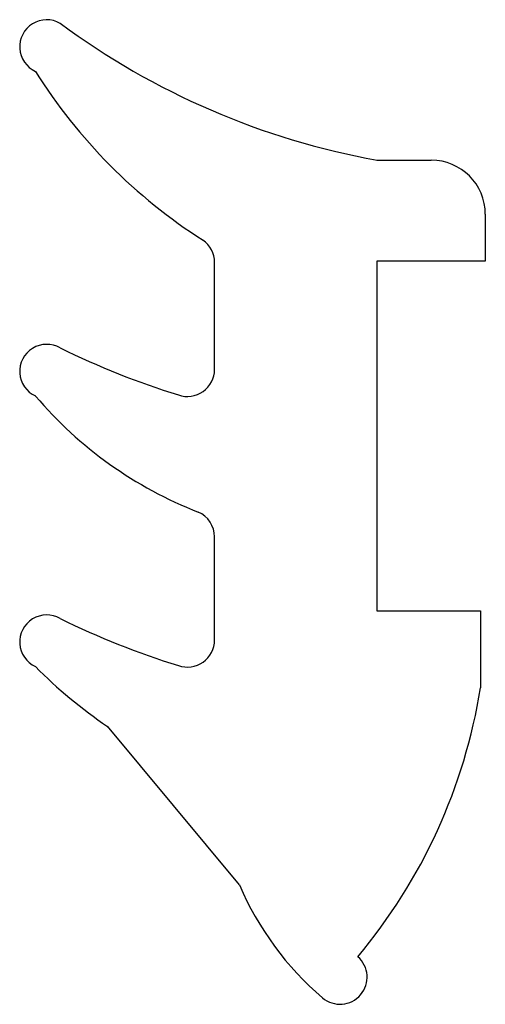
# Model space of a CAD drawing. Units: millimetres. Extents: x 17.7 to 23.7, y 9.8 to 22.5.
import ezdxf

# ---------------------------------------------------------------- set-up
doc = ezdxf.new("R2010")
doc.units = ezdxf.units.MM
doc.header["$LTSCALE"] = 0.1
doc.layers.add('VISIBILE', color=7, linetype='Continuous', lineweight=30)

msp = doc.modelspace()

# ---------------------------------------------------------------- linework, layer by layer
at = {"layer": 'VISIBILE'}
for p, q in [((22.316, 20.654), (23.013, 20.654)), ((23.709, 19.958), (23.709, 19.354)), ((20.228, 17.961), (20.228, 19.338)), ((23.709, 19.354), (22.316, 19.354)), ((22.316, 19.354), (22.316, 14.854)), ((20.228, 14.479), (20.228, 15.806)), ((22.316, 14.854), (23.647, 14.854)), ((23.647, 14.854), (23.647, 13.863)), ((20.548, 11.327), (18.85, 13.369))]:
    msp.add_line(p, q, dxfattribs=at)
for centre, radius, start, end in [((18.069, 22.113), 0.348, 60.0433, 245.3959), ((24.043, 30.242), 9.742, 233.4615, 259.7923), ((23.828, 25.494), 6.966, 212.0562, 237.434), ((23.013, 19.958), 0.696, 360, 89.9998), ((19.879, 19.338), 0.348, 360, 55.1364), ((18.069, 17.936), 0.348, 60.0433, 245.3959), ((22.772, 27.409), 10.229, 243.7184, 252.8906), ((19.879, 17.961), 0.348, 250.4339, 360), ((21.918, 21.001), 5.233, 220.2601, 248.6996), ((19.879, 15.806), 0.348, 360, 66.7823), ((18.069, 14.454), 0.348, 60.0433, 245.3959), ((22.772, 23.927), 10.229, 243.7184, 252.8906), ((19.879, 14.479), 0.348, 250.4339, 360), ((22.205, 18.347), 6.004, 224.5155, 236.0217), ((16.594, 14.992), 7.143, 320.0278, 350.9029), ((24.2, 12.891), 3.973, 203.18, 229.3902), ((21.841, 10.14), 0.348, 229.3903, 49.3903)]:
    msp.add_arc(centre, radius, start, end, dxfattribs=at)

doc.saveas('drawing.dxf')
